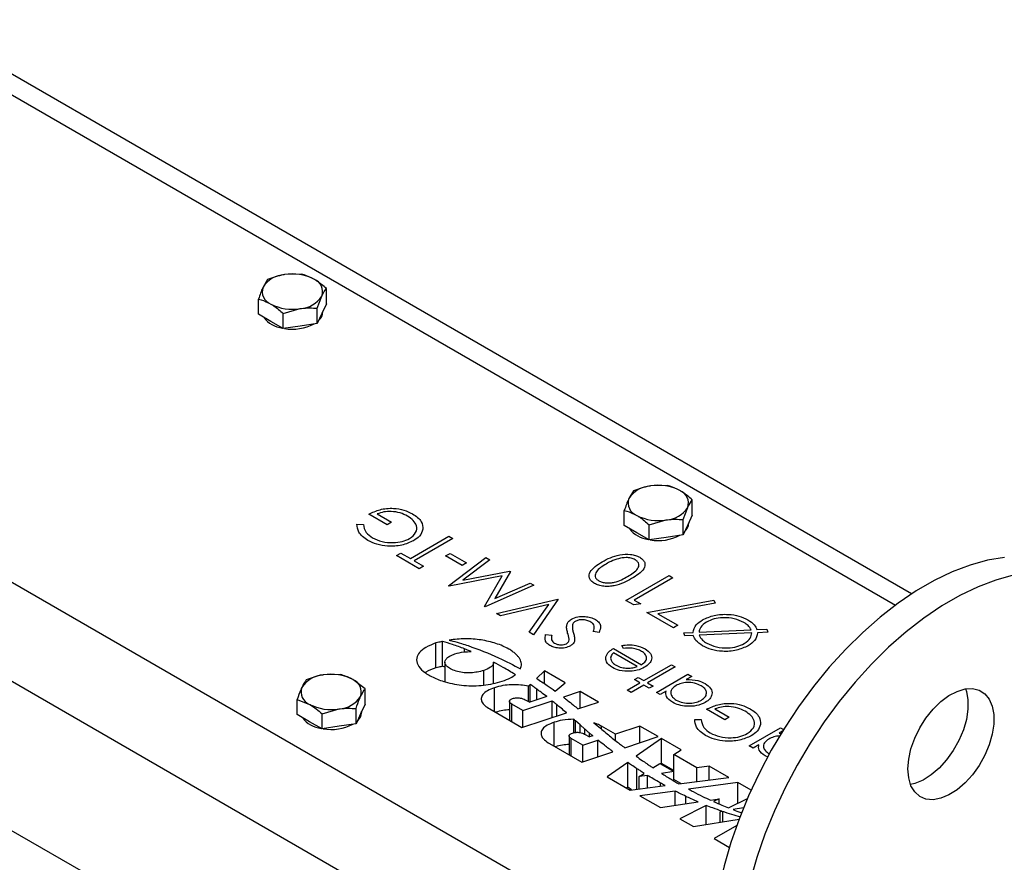
# Model space of a CAD drawing. Units: millimetres. Extents: x 8 to 201, y 4 to 288.
# Drawn here: x 168 to 176, y 126 to 133 of the extents above; entities that cross this region are included whole.
import ezdxf

# ---------------------------------------------------------------- set-up
doc = ezdxf.new("R2010")
doc.units = ezdxf.units.MM

msp = doc.modelspace()

# ---------------------------------------------------------------- linework, layer by layer
at = {"color": 7, "linetype": 'Continuous', "lineweight": 25}
for p, q in [((145.09195, 141.62438), (173.35854, 125.30642)), ((173.02266, 124.68384), (144.73839, 141.01201)), ((144.95052, 139.66473), (172.81053, 123.58149)), ((174.99723, 128.52989), (163.7304, 135.03409)), ((163.7304, 134.86503), (174.86438, 128.43752)), ((169.70727, 131.11071), (169.66991, 131.04845)), ((169.98611, 131.15384), (169.84669, 131.1505)), ((170.19023, 130.91134), (170.19023, 131.036)), ((169.63256, 130.82507), (169.63256, 130.94974)), ((170.11552, 130.87503), (170.15288, 130.97375)), ((169.83668, 130.8319), (169.9761, 130.8717)), ((170.11552, 130.75037), (170.11552, 130.87503)), ((170.19023, 130.91134), (170.15288, 130.83085)), ((169.73462, 130.76615), (169.63256, 130.82507)), ((169.83668, 130.70724), (169.83668, 130.8319)), ((170.15288, 130.83085), (170.11552, 130.75037)), ((170.16139, 130.84779), (170.16139, 130.84921)), ((169.83668, 130.70724), (169.73462, 130.76615)), ((169.9761, 130.7288), (169.83668, 130.70724)), ((170.11552, 130.75037), (169.9761, 130.7288)), ((172.99131, 129.41897), (172.85189, 129.41564)), ((172.71247, 129.37584), (172.67512, 129.31359)), ((173.19544, 129.17647), (173.19544, 129.30113)), ((170.68957, 129.09754), (170.53999, 129.18389)), ((170.60798, 129.18651), (170.72583, 129.11848)), ((172.63776, 129.09021), (172.63776, 129.21487)), ((173.12072, 129.14016), (173.15808, 129.23888)), ((173.19544, 129.17647), (173.15808, 129.09599)), ((170.44168, 129.10098), (170.49466, 129.10016)), ((170.72583, 129.11848), (170.68957, 129.09754)), ((172.73982, 129.03129), (172.63776, 129.09021)), ((172.84188, 129.09703), (172.9813, 129.13683)), ((172.84188, 128.97237), (172.84188, 129.09703)), ((173.12072, 129.0155), (173.12072, 129.14016)), ((173.15808, 129.09599), (173.12072, 129.0155)), ((173.1666, 129.11292), (173.1666, 129.11434)), ((172.84188, 128.97237), (172.73982, 129.03129)), ((173.12072, 129.0155), (172.9813, 128.99393)), ((170.87994, 128.82017), (171.19723, 129.00334)), ((171.22896, 128.98503), (170.91167, 128.80186)), ((171.19723, 129.00334), (171.22896, 128.98503)), ((172.9813, 128.99393), (172.84188, 128.97237)), ((170.76662, 128.84372), (170.80288, 128.86466)), ((170.95246, 128.73644), (170.76662, 128.84372)), ((170.80288, 128.86466), (170.87994, 128.82017)), ((171.17004, 128.84111), (171.2063, 128.86204)), ((171.2063, 128.86204), (171.34228, 128.78354)), ((170.91167, 128.80186), (170.98873, 128.75737)), ((171.30602, 128.76261), (171.17004, 128.84111)), ((171.19433, 128.59681), (171.50093, 128.82802)), ((171.34228, 128.78354), (171.30602, 128.76261)), ((171.5328, 128.80963), (171.31225, 128.64322)), ((171.50093, 128.82802), (171.5328, 128.80963)), ((170.98873, 128.75737), (170.95246, 128.73644)), ((171.31225, 128.64322), (171.69427, 128.71641)), ((171.70143, 128.71228), (171.57458, 128.49112)), ((171.69427, 128.71641), (171.70143, 128.71228)), ((171.63464, 128.67756), (171.19893, 128.59416)), ((171.49051, 128.42583), (171.63464, 128.67756)), ((171.57458, 128.49112), (171.86333, 128.61881)), ((171.86333, 128.61881), (171.89527, 128.60037)), ((172.65133, 128.47686), (173.00489, 128.68097)), ((173.03662, 128.66265), (172.71932, 128.47948)), ((173.00489, 128.68097), (173.03662, 128.66265)), ((171.19893, 128.59416), (171.19433, 128.59681)), ((171.89527, 128.60037), (171.49505, 128.42321)), ((171.58705, 128.3701), (172.09018, 128.48785)), ((172.01752, 128.44329), (171.62104, 128.35048)), ((171.85675, 128.21441), (172.01752, 128.44329)), ((172.09471, 128.48524), (171.89074, 128.19478)), ((172.09018, 128.48785), (172.09471, 128.48524)), ((172.7167, 128.43913), (172.65133, 128.47686)), ((172.77372, 128.44808), (172.7167, 128.43913)), ((172.71932, 128.47948), (172.77372, 128.44808)), ((172.82358, 128.37743), (173.37204, 128.47948)), ((173.38436, 128.45495), (172.91352, 128.36737)), ((173.37204, 128.47948), (173.38436, 128.45495)), ((171.49505, 128.42321), (171.49051, 128.42583)), ((171.62104, 128.35048), (171.58705, 128.3701)), ((173.04115, 128.25183), (172.82358, 128.37743)), ((172.91352, 128.36737), (173.07741, 128.27276)), ((171.89074, 128.19478), (171.85675, 128.21441)), ((172.42992, 128.21298), (172.38212, 128.21989)), ((173.07741, 128.27276), (173.04115, 128.25183)), ((173.12727, 128.20996), (173.20284, 128.21327)), ((173.13612, 128.18531), (173.12727, 128.20996)), ((173.25171, 128.21548), (173.67941, 128.23425)), ((173.68402, 128.20935), (173.25362, 128.1905)), ((173.72743, 128.23637), (173.80739, 128.23985)), ((173.81625, 128.21519), (173.73168, 128.21151)), ((173.80739, 128.23985), (173.81625, 128.21519)), ((171.09061, 127.92269), (171.09061, 128.12682)), ((171.14535, 127.93534), (171.14535, 128.13948)), ((171.99138, 128.19532), (172.04181, 128.19131)), ((173.20433, 128.18829), (173.13612, 128.18531)), ((171.32511, 128.05357), (171.32511, 128.07863)), ((172.54799, 128.08227), (172.77916, 127.94882)), ((172.7441, 127.93242), (172.54799, 128.04563)), ((172.63057, 128.08169), (172.61718, 128.10651)), ((171.16405, 127.96913), (171.16405, 127.80801)), ((171.56386, 127.79744), (171.56386, 127.96928)), ((171.16405, 127.92955), (171.14535, 127.93534)), ((171.48274, 127.78049), (171.48274, 127.9001)), ((171.98162, 127.89743), (171.91666, 127.83562)), ((172.15232, 127.79889), (171.98162, 127.89743)), ((171.98162, 127.79298), (171.98162, 127.89743)), ((172.79729, 127.81798), (173.02392, 127.94882)), ((173.05565, 127.9305), (172.82902, 127.79966)), ((173.02392, 127.94882), (173.05565, 127.9305)), ((170.30431, 127.8678), (170.16489, 127.86446)), ((170.50843, 127.74996), (170.40637, 127.82711)), ((172.06931, 127.73245), (172.15232, 127.79889)), ((172.66131, 127.73948), (172.76556, 127.79966)), ((172.72023, 127.82583), (172.75196, 127.84415)), ((172.76556, 127.79966), (172.72023, 127.82583)), ((172.75196, 127.84415), (172.79729, 127.81798)), ((172.82902, 127.79966), (172.87434, 127.7735)), ((172.90154, 127.72116), (173.15991, 127.87031)), ((173.19164, 127.852), (173.14695, 127.8262)), ((173.15991, 127.87031), (173.19164, 127.852)), ((170.50843, 127.62529), (170.50843, 127.74996)), ((171.57021, 127.56341), (171.57021, 127.75963)), ((171.86492, 127.78638), (171.84935, 127.77157)), ((171.84935, 127.64647), (171.84935, 127.77157)), ((171.86492, 127.64159), (171.86492, 127.78638)), ((171.91806, 127.65931), (171.91806, 127.74886)), ((172.27477, 127.7282), (172.13689, 127.68224)), ((172.42468, 127.64166), (172.27477, 127.7282)), ((172.27477, 127.59169), (172.27477, 127.7282)), ((172.69303, 127.72116), (172.66131, 127.73948)), ((172.79729, 127.78135), (172.69303, 127.72116)), ((172.84262, 127.75518), (172.79729, 127.78135)), ((172.87434, 127.7735), (172.84262, 127.75518)), ((172.93327, 127.70285), (172.90154, 127.72116)), ((172.98108, 127.73044), (172.93327, 127.70285)), ((169.95075, 127.53903), (169.95075, 127.66369)), ((169.95075, 127.66369), (170.05282, 127.62301)), ((171.69455, 127.64831), (171.69455, 127.49163)), ((171.80521, 127.5717), (172.04548, 127.65178)), ((171.82403, 127.66109), (171.8604, 127.64009)), ((172.00075, 127.68687), (171.8604, 127.64009)), ((172.04548, 127.51527), (172.04548, 127.65178)), ((172.25691, 127.58574), (172.42468, 127.64166)), ((170.15488, 127.54585), (170.2943, 127.58565)), ((170.43372, 127.46432), (170.43372, 127.58899)), ((170.50843, 127.62529), (170.47107, 127.54481)), ((170.47959, 127.56175), (170.47107, 127.5244)), ((170.47959, 127.56175), (170.47959, 127.56316)), ((171.53284, 127.58499), (171.79704, 127.43247)), ((171.80521, 127.5717), (171.71393, 127.6244)), ((171.71393, 127.48045), (171.71393, 127.6244)), ((171.79704, 127.43247), (172.16225, 127.55419)), ((171.80521, 127.43519), (171.80521, 127.5717)), ((172.08324, 127.52786), (172.08324, 127.62122)), ((172.161, 127.55378), (172.161, 127.55529)), ((173.4636, 127.49613), (173.31402, 127.58248)), ((173.38201, 127.5851), (173.49986, 127.51706)), ((170.05282, 127.48011), (169.95075, 127.53903)), ((170.15488, 127.42119), (170.05282, 127.48011)), ((170.15488, 127.42119), (170.15488, 127.54585)), ((170.47107, 127.54481), (170.43372, 127.46432)), ((170.47107, 127.5244), (170.44489, 127.48839)), ((172.06151, 127.2798), (172.06151, 127.47601)), ((172.22253, 127.38967), (172.22253, 127.50058)), ((172.27432, 127.45393), (172.23633, 127.48812)), ((172.23633, 127.39238), (172.23633, 127.48812)), ((173.21572, 127.49956), (173.26869, 127.49874)), ((173.49986, 127.51706), (173.4636, 127.49613)), ((170.2943, 127.44276), (170.15488, 127.42119)), ((170.43372, 127.46432), (170.2943, 127.44276)), ((172.31324, 127.42007), (172.27432, 127.45393)), ((172.27432, 127.39173), (172.27432, 127.45393)), ((172.31324, 127.37867), (172.31324, 127.42007)), ((172.56469, 127.37747), (172.4504, 127.44344)), ((172.4504, 127.4191), (172.4504, 127.44344)), ((172.76606, 127.44458), (172.56469, 127.37747)), ((172.91598, 127.35804), (172.76606, 127.44458)), ((172.76606, 127.30807), (172.76606, 127.44458)), ((173.66304, 127.28156), (173.92141, 127.43071)), ((173.93782, 127.40355), (173.90845, 127.38659)), ((173.92141, 127.43071), (173.9459, 127.41657)), ((172.18425, 127.36406), (172.18425, 127.20894)), ((172.29651, 127.28808), (172.20151, 127.34292)), ((172.20151, 127.19897), (172.20151, 127.34292)), ((172.29651, 127.28808), (172.42112, 127.32961)), ((172.31161, 127.37961), (172.3517, 127.35647)), ((172.37782, 127.36518), (172.3517, 127.35647)), ((172.35268, 127.3568), (172.35268, 127.38639)), ((172.42112, 127.19311), (172.42112, 127.32961)), ((172.56469, 127.32618), (172.56469, 127.37747)), ((172.64166, 127.26661), (172.91598, 127.35804)), ((172.9427, 127.34261), (172.73619, 127.19664)), ((173.10523, 127.24879), (172.9427, 127.34261)), ((172.9427, 127.13848), (172.9427, 127.34261)), ((173.90845, 127.38659), (173.93078, 127.3847)), ((172.02413, 127.30137), (172.28833, 127.14885)), ((172.28833, 127.14885), (172.5439, 127.23403)), ((172.29651, 127.15157), (172.29651, 127.28808)), ((173.0436, 127.21068), (173.10523, 127.24879)), ((173.69477, 127.26324), (173.66304, 127.28156)), ((173.74258, 127.29084), (173.69477, 127.26324)), ((172.66536, 127.14659), (172.49762, 127.02803)), ((172.66536, 126.94245), (172.66536, 127.14659)), ((173.23358, 127.101), (173.0436, 127.21068)), ((173.0436, 127.07228), (173.0436, 127.21068)), ((173.81887, 127.19024), (173.79477, 127.20028)), ((172.73978, 126.92608), (172.73978, 127.09619)), ((172.87248, 127.10241), (172.92826, 127.13839)), ((172.92826, 127.13839), (173.04457, 127.07172)), ((172.9427, 127.13848), (172.93616, 127.13386)), ((173.0436, 127.08023), (172.9427, 127.13848)), ((173.04457, 127.07172), (172.943, 127.05667)), ((173.04457, 126.99466), (173.04457, 127.07172)), ((173.33381, 127.11683), (173.23358, 127.101)), ((173.23358, 126.98935), (173.23358, 127.101)), ((173.49633, 127.02301), (173.33381, 127.11683)), ((173.33381, 127.00219), (173.33381, 127.11683)), ((172.49762, 127.02803), (172.68613, 126.91921)), ((172.75937, 127.02945), (172.80149, 127.05662)), ((172.82857, 127.0397), (172.75937, 127.02945)), ((172.75937, 126.92859), (172.75937, 127.02945)), ((172.82857, 126.93746), (172.82857, 127.0397)), ((173.10248, 126.97255), (173.04457, 127.00598)), ((173.08589, 126.97043), (173.49633, 127.02301)), ((172.66536, 126.94245), (172.6566, 126.93626)), ((172.69716, 126.92062), (172.66536, 126.94245)), ((172.68613, 126.91921), (172.97201, 126.95584)), ((173.0547, 126.91159), (172.76597, 126.87312)), ((172.93368, 126.95093), (172.93368, 126.97732)), ((173.0547, 126.79367), (173.0547, 126.91159)), ((173.57033, 126.98029), (173.16525, 126.92632)), ((173.67894, 126.91759), (173.57033, 126.98029)), ((173.57033, 126.81148), (173.57033, 126.98029)), ((172.76597, 126.87312), (172.93443, 126.77587)), ((172.93443, 126.77587), (173.24423, 126.82173)), ((173.1436, 126.80683), (173.1436, 126.86749)), ((173.34471, 126.83661), (173.41641, 126.84722)), ((173.41641, 126.84722), (173.37127, 126.82457)), ((173.41641, 126.80508), (173.41641, 126.84722)), ((173.49344, 126.77336), (173.64941, 126.85068)), ((173.31037, 126.794), (173.09245, 126.68464)), ((173.31037, 126.63639), (173.31037, 126.794)), ((173.4258, 126.73983), (173.43825, 126.74601)), ((173.44589, 126.74339), (173.4258, 126.73983)), ((173.44589, 126.65813), (173.44589, 126.74339)), ((173.61716, 126.77367), (173.53206, 126.75862)), ((173.09245, 126.68464), (173.20526, 126.61952)), ((173.20526, 126.61952), (173.5803, 126.6797)), ((173.4258, 126.65491), (173.4258, 126.73983)), ((173.56094, 126.62733), (173.37634, 126.52076)), ((173.37634, 126.52076), (173.50122, 126.44867))]:
    msp.add_line(p, q, dxfattribs=at)
at = {"color": 7, "linetype": 'Continuous', "lineweight": 25, "flags": 128}
for points in [[(175.76116, 128.82926), (175.62109, 128.80555), (175.47734, 128.76579), (175.33092, 128.71025), (175.1829, 128.63935), (175.03435, 128.5536), (174.88634, 128.4536), (174.73992, 128.34009), (174.59616, 128.21387), (174.4561, 128.07587), (174.32073, 127.92706), (174.19104, 127.76854), (174.06797, 127.60143), (173.95239, 127.42694), (173.84514, 127.24633), (173.747, 127.0609), (173.65866, 126.87199), (173.58078, 126.68095), (173.5139, 126.48917), (173.45851, 126.29802), (173.41501, 126.10889), (173.38371, 125.92313), (173.36484, 125.74208), (173.35854, 125.56705)], [(175.83323, 128.68309), (175.68947, 128.64333), (175.54305, 128.58779), (175.39504, 128.51689), (175.24648, 128.43114), (175.09847, 128.33114), (174.95205, 128.21763), (174.80829, 128.09141), (174.66823, 127.95341), (174.53286, 127.8046), (174.40318, 127.64607), (174.2801, 127.47897), (174.16452, 127.30448), (174.05727, 127.12387), (173.95913, 126.93844), (173.87079, 126.74952), (173.79291, 126.55849), (173.72603, 126.36671), (173.67064, 126.17556), (173.62714, 125.98642), (173.59584, 125.80066), (173.57698, 125.61962), (173.57067, 125.44459)], [(174.96721, 127.0925), (174.9736, 127.17345), (174.99253, 127.25886), (175.02333, 127.34563), (175.06488, 127.43062), (175.11568, 127.51078), (175.17389, 127.58319), (175.23741, 127.64524), (175.30394, 127.6947), (175.37108, 127.72976), (175.4364, 127.74917), (175.49754, 127.75222), (175.55229, 127.73881), (175.59867, 127.70941), (175.63501, 127.66509), (175.65999, 127.60746), (175.67271, 127.53859), (175.67271, 127.46097), (175.65999, 127.37741), (175.63501, 127.29093), (175.59867, 127.20466), (175.55229, 127.12171), (175.49754, 127.04508), (175.4364, 126.97754), (175.37108, 126.92153), (175.30394, 126.87908), (175.23741, 126.85172), (175.17389, 126.84044), (175.11568, 126.84564), (175.06488, 126.86714), (175.02333, 126.90417), (174.99253, 126.95538), (174.9736, 127.01892), (174.96721, 127.0925)], [(175.44106, 127.74996), (175.44786, 127.72992), (175.46058, 127.66105), (175.46058, 127.58343), (175.44786, 127.49987), (175.42288, 127.41339), (175.38654, 127.32712), (175.34016, 127.24417), (175.28541, 127.16754), (175.22426, 127.1), (175.15894, 127.04399), (175.09181, 127.00154), (175.02528, 126.97418), (174.98832, 126.9657)]]:
    msp.add_lwpolyline(points, dxfattribs=at)
at = {"color": 7, "linetype": 'Continuous', "lineweight": 25}
for centre, radius, start, end in [((169.86036, 130.92269), 0.22822, 93.433502, 146.561121), ((169.91182, 130.77231), 0.38376, 62.642825, 99.771097), ((170.04924, 131.01037), 0.10991, 340.538998, 69.257925), ((169.77354, 131.01184), 0.10991, 160.538998, 249.257925), ((169.96243, 131.09951), 0.22822, 273.433502, 326.561121), ((169.91097, 131.24989), 0.38376, 242.642825, 279.771097), ((169.85568, 130.93503), 0.22512, 216.72024, 263.285137), ((170.0611, 130.85035), 0.10032, 310.823533, 358.539445), ((169.91238, 131.08222), 0.37959, 259.839309, 297.746769), ((172.86556, 129.18783), 0.22822, 93.433502, 146.561121), ((172.91702, 129.03744), 0.38376, 62.642825, 99.771097), ((173.05445, 129.2755), 0.10991, 340.538998, 69.257925), ((172.77875, 129.27697), 0.10991, 160.538998, 249.257925), ((172.91617, 129.51502), 0.38376, 242.642825, 279.771097), ((172.96763, 129.36464), 0.22822, 273.433502, 326.561121), ((173.06631, 129.11548), 0.10032, 310.823533, 358.539445), ((172.86088, 129.20017), 0.22512, 216.72024, 263.285137), ((172.91758, 129.34735), 0.37959, 259.839309, 297.746769), ((170.17856, 127.63665), 0.22822, 93.433502, 146.561121), ((170.23002, 127.48627), 0.38376, 62.642825, 99.771097), ((170.36744, 127.72432), 0.10991, 340.538998, 69.257925), ((170.09174, 127.72579), 0.10991, 160.538998, 249.257925), ((170.28063, 127.81347), 0.22822, 273.433502, 326.561121), ((170.22917, 127.96385), 0.38376, 242.642825, 279.771097), ((170.17133, 127.64457), 0.22044, 216.195897, 263.809479), ((170.23106, 127.79308), 0.37662, 259.684484, 297.901594)]:
    msp.add_arc(centre, radius, start, end, dxfattribs=at)
for points, knots in [([(169.84669, 131.1505), (169.84338, 131.14998), (169.7963, 131.14243), (169.75017, 131.12599), (169.70727, 131.11071)], [0, 0, 0, 0, 0.0702006, 1, 1, 1, 1]), ([(170.08817, 131.11315), (170.06091, 131.12659), (170.02635, 131.14363), (169.99312, 131.15206), (169.98611, 131.15384)], [0, 0, 0, 0, 0.7889992, 1, 1, 1, 1]), ([(170.19023, 131.036), (170.16437, 131.05838), (170.13071, 131.08752), (170.09618, 131.10833), (170.08817, 131.11315)], [0, 0, 0, 0, 0.7681507, 1, 1, 1, 1]), ([(169.66991, 131.04845), (169.66903, 131.04653), (169.65641, 131.01909), (169.64405, 130.98315), (169.63256, 130.94974)], [0, 0, 0, 0, 0.07020058, 1, 1, 1, 1]), ([(170.15288, 130.97375), (170.15376, 130.97564), (170.16638, 131.00256), (170.17874, 131.01989), (170.19023, 131.036)], [0, 0, 0, 0, 0.0702006, 1, 1, 1, 1]), ([(169.63256, 130.94974), (169.63957, 130.94796), (169.6728, 130.93953), (169.70735, 130.92249), (169.73462, 130.90905)], [0, 0, 0, 0, 0.2110008, 1, 1, 1, 1]), ([(169.73462, 130.90905), (169.74262, 130.90423), (169.77716, 130.88342), (169.81082, 130.85428), (169.83668, 130.8319)], [0, 0, 0, 0, 0.2318493, 1, 1, 1, 1]), ([(169.9761, 130.8717), (169.9794, 130.87219), (170.02648, 130.87921), (170.07262, 130.87704), (170.11552, 130.87503)], [0, 0, 0, 0, 0.0702006, 1, 1, 1, 1]), ([(172.85189, 129.41564), (172.84859, 129.41511), (172.80151, 129.40757), (172.75537, 129.39113), (172.71247, 129.37584)], [0, 0, 0, 0, 0.0702006, 1, 1, 1, 1]), ([(173.09337, 129.37828), (173.06611, 129.39173), (173.03156, 129.40876), (172.99832, 129.41719), (172.99131, 129.41897)], [0, 0, 0, 0, 0.7889992, 1, 1, 1, 1]), ([(173.19544, 129.30113), (173.16958, 129.32352), (173.13592, 129.35266), (173.10138, 129.37346), (173.09337, 129.37828)], [0, 0, 0, 0, 0.7681507, 1, 1, 1, 1]), ([(172.67512, 129.31359), (172.67423, 129.31166), (172.66162, 129.28422), (172.64925, 129.24828), (172.63776, 129.21487)], [0, 0, 0, 0, 0.0702006, 1, 1, 1, 1]), ([(173.15808, 129.23888), (173.15896, 129.24077), (173.17158, 129.26769), (173.18394, 129.28502), (173.19544, 129.30113)], [0, 0, 0, 0, 0.0702006, 1, 1, 1, 1]), ([(170.53999, 129.18389), (170.56886, 129.19805), (170.62647, 129.22629), (170.73425, 129.23686), (170.82937, 129.22122), (170.87406, 129.19872), (170.89644, 129.18745)], [0, 0, 0, 0, 0.2803512, 0.5593674, 0.7793709, 1, 1, 1, 1]), ([(170.85742, 129.16811), (170.83778, 129.17784), (170.79854, 129.19727), (170.72745, 129.20795), (170.66008, 129.20488), (170.62535, 129.19264), (170.60798, 129.18651)], [0, 0, 0, 0, 0.2802537, 0.5599124, 0.7799408, 1, 1, 1, 1]), ([(170.87385, 128.98413), (170.89361, 128.99971), (170.93315, 129.03089), (170.93564, 129.0865), (170.90833, 129.13367), (170.87439, 129.15663), (170.85742, 129.16811)], [0, 0, 0, 0, 0.27906136, 0.55858418, 0.7792365, 1, 1, 1, 1]), ([(170.89644, 129.18745), (170.91171, 129.17766), (170.94222, 129.1581), (170.98019, 129.11546), (170.9818, 129.08127), (170.98278, 129.06042)], [0, 0, 0, 0, 0.2807575, 0.561238, 1, 1, 1, 1]), ([(172.63776, 129.21487), (172.64477, 129.21309), (172.678, 129.20466), (172.71256, 129.18762), (172.73982, 129.17418)], [0, 0, 0, 0, 0.2110008, 1, 1, 1, 1]), ([(172.73982, 129.17418), (172.74783, 129.16936), (172.78236, 129.14855), (172.81603, 129.11941), (172.84188, 129.09703)], [0, 0, 0, 0, 0.23184927, 1, 1, 1, 1]), ([(170.53113, 128.9692), (170.51556, 128.9794), (170.48442, 128.9998), (170.44871, 129.04459), (170.44435, 129.0796), (170.44168, 129.10098)], [0, 0, 0, 0, 0.2802404, 0.5603633, 1, 1, 1, 1]), ([(170.49466, 129.10016), (170.49854, 129.07716), (170.50547, 129.03608), (170.5492, 129.00375), (170.56846, 128.98952)], [0, 0, 0, 0, 0.5598397, 1, 1, 1, 1]), ([(172.9813, 129.13683), (172.98461, 129.13732), (173.03169, 129.14434), (173.07782, 129.14218), (173.12072, 129.14016)], [0, 0, 0, 0, 0.0702006, 1, 1, 1, 1]), ([(170.98278, 129.06042), (170.97652, 129.04069), (170.96533, 129.00542), (170.92484, 128.97849), (170.907, 128.96663)], [0, 0, 0, 0, 0.5593165, 1, 1, 1, 1]), ([(170.907, 128.96663), (170.8758, 128.95264), (170.81342, 128.92468), (170.70039, 128.91816), (170.60183, 128.93447), (170.55471, 128.95762), (170.53113, 128.9692)], [0, 0, 0, 0, 0.2795897, 0.5590718, 0.7794111, 1, 1, 1, 1]), ([(170.56846, 128.98952), (170.59354, 128.97819), (170.6437, 128.95551), (170.73368, 128.94715), (170.81511, 128.9571), (170.85427, 128.97512), (170.87385, 128.98413)], [0, 0, 0, 0, 0.27984741, 0.55955488, 0.77984732, 1, 1, 1, 1]), ([(172.45657, 128.79357), (172.47793, 128.80523), (172.52057, 128.82853), (172.59844, 128.85364), (172.67416, 128.85803), (172.73059, 128.84687), (172.75306, 128.83584), (172.7643, 128.83032)], [0, 0, 0, 0, 0.2510019, 0.5011378, 0.7496117, 0.8748068, 1, 1, 1, 1]), ([(172.39261, 128.61575), (172.38304, 128.62224), (172.3639, 128.63521), (172.3444, 128.66781), (172.35251, 128.71156), (172.39597, 128.75655), (172.43634, 128.78121), (172.45657, 128.79357)], [0, 0, 0, 0, 0.1251695, 0.2503357, 0.4988652, 0.7490161, 1, 1, 1, 1]), ([(172.48816, 128.77517), (172.47246, 128.76555), (172.44109, 128.74634), (172.405, 128.71236), (172.39392, 128.6788), (172.40609, 128.65279), (172.42058, 128.64246), (172.42781, 128.6373)], [0, 0, 0, 0, 0.2509212, 0.5013084, 0.7496415, 0.8749087, 1, 1, 1, 1]), ([(172.59042, 128.81875), (172.56962, 128.81194), (172.53245, 128.79978), (172.5017, 128.78269), (172.48816, 128.77517)], [0, 0, 0, 0, 0.5595988, 1, 1, 1, 1]), ([(172.72697, 128.81), (172.7161, 128.81488), (172.69436, 128.82463), (172.64433, 128.83021), (172.61085, 128.82309), (172.59042, 128.81875)], [0, 0, 0, 0, 0.2802572, 0.56078111, 1, 1, 1, 1]), ([(172.66493, 128.67312), (172.68077, 128.68263), (172.7124, 128.70164), (172.75133, 128.73473), (172.76108, 128.76859), (172.74864, 128.79449), (172.73419, 128.80483), (172.72697, 128.81)], [0, 0, 0, 0, 0.2510852, 0.5013708, 0.7496281, 0.8748771, 1, 1, 1, 1]), ([(172.7643, 128.83032), (172.77378, 128.82388), (172.79274, 128.811), (172.81174, 128.77861), (172.8027, 128.73515), (172.75703, 128.69144), (172.7169, 128.66708), (172.6968, 128.65488)], [0, 0, 0, 0, 0.1251812, 0.250351, 0.4987777, 0.7489456, 1, 1, 1, 1]), ([(172.6968, 128.65488), (172.6757, 128.64324), (172.63357, 128.61999), (172.56994, 128.59789), (172.51266, 128.59016), (172.46855, 128.59122), (172.42614, 128.59931), (172.40379, 128.61027), (172.39261, 128.61575)], [0, 0, 0, 0, 0.2505259, 0.5001642, 0.6252727, 0.7501982, 0.8751106, 1, 1, 1, 1]), ([(172.42781, 128.6373), (172.43673, 128.63309), (172.45456, 128.62466), (172.48849, 128.61942), (172.52305, 128.61957), (172.56734, 128.62706), (172.61552, 128.64572), (172.64844, 128.66397), (172.66493, 128.67312)], [0, 0, 0, 0, 0.12487446, 0.24988925, 0.37472571, 0.49978923, 0.74949971, 1, 1, 1, 1]), ([(173.28053, 128.31676), (173.31115, 128.33084), (173.3724, 128.35901), (173.48386, 128.36519), (173.58247, 128.35157), (173.62939, 128.32877), (173.65286, 128.31737)], [0, 0, 0, 0, 0.2796248, 0.5593462, 0.7795979, 1, 1, 1, 1]), ([(172.1722, 128.20877), (172.16937, 128.21984), (172.16373, 128.24197), (172.16296, 128.27319), (172.17472, 128.30179), (172.19358, 128.31575), (172.203, 128.32272)], [0, 0, 0, 0, 0.2805042, 0.560676, 0.7805638, 1, 1, 1, 1]), ([(172.203, 128.32272), (172.21944, 128.32992), (172.25236, 128.34436), (172.31143, 128.34582), (172.36278, 128.33777), (172.38738, 128.32569), (172.39968, 128.31965)], [0, 0, 0, 0, 0.2791829, 0.5590851, 0.779446, 1, 1, 1, 1]), ([(172.23424, 128.30411), (172.22806, 128.29954), (172.21702, 128.29137), (172.21368, 128.28123), (172.21221, 128.27676)], [0, 0, 0, 0, 0.5589902, 1, 1, 1, 1]), ([(172.36342, 128.29872), (172.35296, 128.30365), (172.33206, 128.31352), (172.29455, 128.31867), (172.25944, 128.31543), (172.24263, 128.30788), (172.23424, 128.30411)], [0, 0, 0, 0, 0.2802764, 0.5601478, 0.7801531, 1, 1, 1, 1]), ([(172.38212, 128.21989), (172.38776, 128.23528), (172.39562, 128.25673), (172.38359, 128.28437), (172.37014, 128.29393), (172.36342, 128.29872)], [0, 0, 0, 0, 0.5593206, 0.7797817, 1, 1, 1, 1]), ([(172.39968, 128.31965), (172.41145, 128.31134), (172.43499, 128.29473), (172.44864, 128.25608), (172.43702, 128.22933), (172.42992, 128.21298)], [0, 0, 0, 0, 0.2798798, 0.5596658, 1, 1, 1, 1]), ([(173.20284, 128.21327), (173.20775, 128.2351), (173.21652, 128.27416), (173.26094, 128.30372), (173.28053, 128.31676)], [0, 0, 0, 0, 0.55894, 1, 1, 1, 1]), ([(173.31318, 128.29897), (173.29414, 128.28516), (173.26006, 128.26045), (173.25426, 128.22924), (173.25171, 128.21548)], [0, 0, 0, 0, 0.55903402, 1, 1, 1, 1]), ([(173.62049, 128.29419), (173.59534, 128.30582), (173.54507, 128.32908), (173.45391, 128.33765), (173.3718, 128.32686), (173.33272, 128.30827), (173.31318, 128.29897)], [0, 0, 0, 0, 0.27993067, 0.5595298, 0.77972481, 1, 1, 1, 1]), ([(173.67941, 128.23425), (173.67241, 128.24678), (173.65988, 128.26918), (173.63254, 128.28654), (173.62049, 128.29419)], [0, 0, 0, 0, 0.5593063, 1, 1, 1, 1]), ([(173.65286, 128.31737), (173.67261, 128.30398), (173.70792, 128.28004), (173.72147, 128.24973), (173.72743, 128.23637)], [0, 0, 0, 0, 0.559557, 1, 1, 1, 1]), ([(172.18452, 128.16101), (172.18257, 128.16996), (172.17908, 128.18593), (172.1743, 128.20179), (172.1722, 128.20877)], [0, 0, 0, 0, 0.55990578, 1, 1, 1, 1]), ([(172.21221, 128.27676), (172.21145, 128.26374), (172.21009, 128.24048), (172.21668, 128.21753), (172.21958, 128.20742)], [0, 0, 0, 0, 0.55949578, 1, 1, 1, 1]), ([(172.21958, 128.20742), (172.22296, 128.19606), (172.22899, 128.1758), (172.22929, 128.15525), (172.22942, 128.14621)], [0, 0, 0, 0, 0.5604127, 1, 1, 1, 1]), ([(173.62268, 128.12177), (173.64245, 128.13627), (173.67782, 128.16222), (173.68212, 128.19492), (173.68402, 128.20935)], [0, 0, 0, 0, 0.5589189, 1, 1, 1, 1]), ([(173.73168, 128.21151), (173.72787, 128.1888), (173.72105, 128.14817), (173.6753, 128.11742), (173.65512, 128.10386)], [0, 0, 0, 0, 0.5590257, 1, 1, 1, 1]), ([(171.09061, 128.12682), (171.06181, 128.11579), (171.00797, 128.09518), (170.9527, 128.05132), (170.92692, 128.00117), (170.93684, 127.94608), (170.98506, 127.89103), (171.06396, 127.84252), (171.17635, 127.80001), (171.31895, 127.77462), (171.48486, 127.77369), (171.58458, 127.79934), (171.63487, 127.81227)], [0, 0, 0, 0, 0.0861064, 0.1610066, 0.2303221, 0.3089036, 0.3952771, 0.4937847, 0.5948582, 0.7289765, 0.8633013, 1, 1, 1, 1]), ([(171.14535, 128.13948), (171.13498, 128.1374), (171.11639, 128.13366), (171.09851, 128.12892), (171.09061, 128.12682)], [0, 0, 0, 0, 0.5577297, 1, 1, 1, 1]), ([(171.32511, 128.07863), (171.29252, 128.09092), (171.23429, 128.11289), (171.17254, 128.13135), (171.14535, 128.13948)], [0, 0, 0, 0, 0.5597776, 1, 1, 1, 1]), ([(171.78438, 127.91421), (171.78855, 127.92772), (171.79704, 127.9552), (171.78404, 127.99039), (171.76475, 128.01753), (171.74456, 128.03804), (171.71915, 128.05809), (171.66956, 128.08958), (171.58588, 128.12608), (171.46208, 128.15458), (171.3289, 128.1656), (171.24185, 128.15562), (171.19821, 128.15062)], [0, 0, 0, 0, 0.084203, 0.1711779, 0.2172273, 0.2655406, 0.316512, 0.3704833, 0.5282617, 0.6852705, 0.8422405, 1, 1, 1, 1]), ([(171.19821, 128.15062), (171.20379, 128.1492), (171.21375, 128.14667), (171.22363, 128.14404), (171.22798, 128.14288)], [0, 0, 0, 0, 0.5599986, 1, 1, 1, 1]), ([(171.22798, 128.14288), (171.25187, 128.13628), (171.29455, 128.12448), (171.33579, 128.11111), (171.35395, 128.10522)], [0, 0, 0, 0, 0.5598879, 1, 1, 1, 1]), ([(172.02573, 128.10639), (172.01591, 128.11329), (171.99626, 128.12708), (171.98299, 128.15876), (171.9882, 128.18145), (171.99138, 128.19532)], [0, 0, 0, 0, 0.27974992, 0.55950117, 1, 1, 1, 1]), ([(172.04181, 128.19131), (172.03899, 128.17814), (172.03506, 128.1598), (172.04801, 128.13706), (172.05969, 128.12921), (172.06553, 128.12528)], [0, 0, 0, 0, 0.5598185, 0.7798479, 1, 1, 1, 1]), ([(172.06553, 128.12528), (172.07326, 128.12145), (172.08871, 128.11381), (172.11699, 128.11021), (172.14347, 128.11241), (172.15591, 128.11826), (172.16214, 128.12119)], [0, 0, 0, 0, 0.2802743, 0.5599314, 0.7799201, 1, 1, 1, 1]), ([(172.16214, 128.12119), (172.16666, 128.12428), (172.1757, 128.13045), (172.1843, 128.14426), (172.18444, 128.15466), (172.18452, 128.16101)], [0, 0, 0, 0, 0.2799464, 0.5597741, 1, 1, 1, 1]), ([(172.22942, 128.14621), (172.22648, 128.13732), (172.22123, 128.12144), (172.20326, 128.10914), (172.19535, 128.10373)], [0, 0, 0, 0, 0.5598405, 1, 1, 1, 1]), ([(173.28089, 128.10296), (173.26023, 128.11706), (173.22331, 128.14225), (173.21013, 128.17421), (173.20433, 128.18829)], [0, 0, 0, 0, 0.559534, 1, 1, 1, 1]), ([(173.25362, 128.1905), (173.26048, 128.17671), (173.27274, 128.15205), (173.30248, 128.13314), (173.31559, 128.1248)], [0, 0, 0, 0, 0.5592198, 1, 1, 1, 1]), ([(173.31559, 128.1248), (173.34094, 128.11342), (173.39165, 128.09066), (173.48263, 128.0831), (173.56439, 128.09386), (173.60325, 128.11247), (173.62268, 128.12177)], [0, 0, 0, 0, 0.2797365, 0.5594667, 0.7796931, 1, 1, 1, 1]), ([(171.48274, 127.9001), (171.4478, 127.89181), (171.37857, 127.87536), (171.28231, 127.88541), (171.21961, 127.90767), (171.18341, 127.92995), (171.1634, 127.95571), (171.16335, 127.981), (171.17927, 128.00331), (171.20686, 128.02269), (171.23196, 128.03218), (171.24525, 128.0372)], [0, 0, 0, 0, 0.2035644, 0.4034138, 0.5045683, 0.6039568, 0.6885378, 0.7660521, 0.8365147, 0.9134628, 1, 1, 1, 1]), ([(171.24525, 128.0372), (171.26945, 128.04376), (171.31247, 128.05543), (171.35982, 128.05581), (171.38054, 128.05597)], [0, 0, 0, 0, 0.5624992, 1, 1, 1, 1]), ([(171.38054, 128.05597), (171.37028, 128.06027), (171.35196, 128.06795), (171.33332, 128.07536), (171.32511, 128.07863)], [0, 0, 0, 0, 0.5598996, 1, 1, 1, 1]), ([(171.35395, 128.10522), (171.4397, 128.07357), (171.59285, 128.01706), (171.72585, 127.94564), (171.78438, 127.91421)], [0, 0, 0, 0, 0.5599541, 1, 1, 1, 1]), ([(172.19535, 128.10373), (172.18127, 128.09737), (172.15312, 128.08465), (172.10171, 128.08286), (172.05775, 128.09081), (172.03641, 128.1012), (172.02573, 128.10639)], [0, 0, 0, 0, 0.2795526, 0.5587984, 0.7793777, 1, 1, 1, 1]), ([(172.48644, 128.01427), (172.49278, 128.02856), (172.50413, 128.05412), (172.53456, 128.07365), (172.54799, 128.08227)], [0, 0, 0, 0, 0.5588968, 1, 1, 1, 1]), ([(172.54799, 128.04563), (172.53963, 128.03633), (172.52296, 128.01776), (172.5255, 127.98789), (172.54214, 127.96276), (172.56053, 127.95033), (172.56973, 127.94411)], [0, 0, 0, 0, 0.2801382, 0.5591944, 0.7795977, 1, 1, 1, 1]), ([(172.61718, 128.10651), (172.63609, 128.1091), (172.67387, 128.11427), (172.74451, 128.10814), (172.78385, 128.08991), (172.80784, 128.07879)], [0, 0, 0, 0, 0.280919, 0.5614069, 1, 1, 1, 1]), ([(172.78008, 128.05818), (172.7685, 128.06383), (172.74533, 128.07512), (172.69365, 128.08717), (172.65447, 128.08377), (172.63057, 128.08169)], [0, 0, 0, 0, 0.28053354, 0.56096568, 1, 1, 1, 1]), ([(172.77916, 127.94882), (172.79153, 127.95784), (172.81625, 127.97586), (172.82291, 128.00857), (172.8104, 128.03756), (172.79019, 128.05131), (172.78008, 128.05818)], [0, 0, 0, 0, 0.2799631, 0.5593589, 0.7795256, 1, 1, 1, 1]), ([(172.80784, 128.07879), (172.82573, 128.06643), (172.86145, 128.04173), (172.86599, 127.99556), (172.84642, 127.9559), (172.81867, 127.93662), (172.8048, 127.92698)], [0, 0, 0, 0, 0.2798853, 0.5588589, 0.779462, 1, 1, 1, 1]), ([(173.65512, 128.10386), (173.62425, 128.08988), (173.56252, 128.06192), (173.45068, 128.05416), (173.35192, 128.06894), (173.30457, 128.09162), (173.28089, 128.10296)], [0, 0, 0, 0, 0.2796789, 0.5592503, 0.7796046, 1, 1, 1, 1]), ([(171.56386, 127.96928), (171.56267, 127.9619), (171.56022, 127.94674), (171.53401, 127.92077), (171.50281, 127.90819), (171.48274, 127.9001)], [0, 0, 0, 0, 0.2526519, 0.5192837, 1, 1, 1, 1]), ([(171.73836, 127.86949), (171.70678, 127.8887), (171.65038, 127.923), (171.5903, 127.95514), (171.56386, 127.96928)], [0, 0, 0, 0, 0.5600206, 1, 1, 1, 1]), ([(172.53963, 127.92486), (172.51932, 127.93965), (172.48299, 127.96611), (172.48539, 127.99953), (172.48644, 128.01427)], [0, 0, 0, 0, 0.5589188, 1, 1, 1, 1]), ([(171.09061, 127.92269), (171.05984, 127.91263), (171.02713, 127.90194), (171.00603, 127.88472), (171.00478, 127.8837)], [0, 0, 0, 0, 0.94078713, 1, 1, 1, 1]), ([(171.14535, 127.93534), (171.13498, 127.93326), (171.11639, 127.92953), (171.09851, 127.92478), (171.09061, 127.92269)], [0, 0, 0, 0, 0.5577297, 1, 1, 1, 1]), ([(172.68879, 127.89436), (172.65731, 127.8945), (172.60096, 127.89476), (172.55841, 127.91564), (172.53963, 127.92486)], [0, 0, 0, 0, 0.5585773, 1, 1, 1, 1]), ([(172.56973, 127.94411), (172.58463, 127.93689), (172.61127, 127.92397), (172.64546, 127.92098), (172.66053, 127.91966)], [0, 0, 0, 0, 0.5594582, 1, 1, 1, 1]), ([(172.66053, 127.91966), (172.67697, 127.92025), (172.70639, 127.9213), (172.73255, 127.92902), (172.7441, 127.93242)], [0, 0, 0, 0, 0.5587953, 1, 1, 1, 1]), ([(172.8048, 127.92698), (172.78567, 127.91776), (172.7515, 127.90127), (172.70796, 127.89647), (172.68879, 127.89436)], [0, 0, 0, 0, 0.5594271, 1, 1, 1, 1]), ([(170.02547, 127.82466), (170.0229, 127.8214), (170.01074, 127.80595), (169.99809, 127.78161), (169.98811, 127.76241)], [0, 0, 0, 0, 0.2110008, 1, 1, 1, 1]), ([(170.16489, 127.86446), (170.16158, 127.86393), (170.1145, 127.85639), (170.06837, 127.83995), (170.02547, 127.82466)], [0, 0, 0, 0, 0.0702006, 1, 1, 1, 1]), ([(170.40637, 127.82711), (170.40395, 127.82849), (170.36948, 127.84812), (170.33571, 127.85832), (170.30431, 127.8678)], [0, 0, 0, 0, 0.0702006, 1, 1, 1, 1]), ([(171.63487, 127.81227), (171.65884, 127.82107), (171.6997, 127.83606), (171.73066, 127.85745), (171.74347, 127.8663)], [0, 0, 0, 0, 0.5864386, 1, 1, 1, 1]), ([(171.74347, 127.8663), (171.74252, 127.8669), (171.74081, 127.86796), (171.73911, 127.86902), (171.73836, 127.86949)], [0, 0, 0, 0, 0.5600126, 1, 1, 1, 1]), ([(171.91666, 127.83562), (171.94596, 127.81675), (171.99826, 127.78306), (172.0476, 127.74791), (172.06931, 127.73245)], [0, 0, 0, 0, 0.5601147, 1, 1, 1, 1]), ([(173.26883, 127.77603), (173.25186, 127.78372), (173.21793, 127.79909), (173.1567, 127.80451), (173.10196, 127.79663), (173.076, 127.78405), (173.06302, 127.77775)], [0, 0, 0, 0, 0.2798222, 0.5593866, 0.7796028, 1, 1, 1, 1]), ([(173.14695, 127.8262), (173.17958, 127.82571), (173.23799, 127.82484), (173.28219, 127.80323), (173.3017, 127.79369)], [0, 0, 0, 0, 0.55876325, 1, 1, 1, 1]), ([(173.3017, 127.79369), (173.31923, 127.78089), (173.35431, 127.75527), (173.36171, 127.70881), (173.34478, 127.66768), (173.31625, 127.64811), (173.30198, 127.63833)], [0, 0, 0, 0, 0.27957342, 0.55933304, 0.77958911, 1, 1, 1, 1]), ([(169.98811, 127.76241), (169.98518, 127.7559), (169.97254, 127.72779), (169.96022, 127.69154), (169.95075, 127.66369)], [0, 0, 0, 0, 0.2318493, 1, 1, 1, 1]), ([(170.47107, 127.6877), (170.48105, 127.70691), (170.4937, 127.73124), (170.50586, 127.7467), (170.50843, 127.74996)], [0, 0, 0, 0, 0.7889992, 1, 1, 1, 1]), ([(171.57021, 127.75963), (171.55029, 127.75201), (171.51264, 127.7376), (171.47336, 127.70671), (171.45853, 127.67369), (171.46634, 127.64186), (171.49088, 127.61175), (171.51808, 127.5944), (171.53284, 127.58499)], [0, 0, 0, 0, 0.1954722, 0.3694407, 0.5332804, 0.6679271, 0.8199225, 1, 1, 1, 1]), ([(171.84935, 127.77157), (171.82859, 127.77547), (171.78308, 127.78402), (171.71164, 127.78575), (171.63724, 127.77875), (171.59338, 127.76624), (171.57021, 127.75963)], [0, 0, 0, 0, 0.22583683, 0.49498062, 0.73323035, 1, 1, 1, 1]), ([(171.91806, 127.74886), (171.90822, 127.75591), (171.89065, 127.76848), (171.87278, 127.78091), (171.86492, 127.78638)], [0, 0, 0, 0, 0.5600238, 1, 1, 1, 1]), ([(172.00075, 127.68687), (171.98554, 127.69854), (171.9584, 127.7194), (171.93039, 127.73986), (171.91806, 127.74886)], [0, 0, 0, 0, 0.5600792, 1, 1, 1, 1]), ([(173.03327, 127.63988), (173.0126, 127.65487), (172.97561, 127.68167), (172.9794, 127.71552), (172.98108, 127.73044)], [0, 0, 0, 0, 0.5590621, 1, 1, 1, 1]), ([(173.06302, 127.77775), (173.04939, 127.76793), (173.02214, 127.74828), (173.017, 127.71234), (173.03138, 127.6809), (173.05351, 127.66593), (173.06458, 127.65844)], [0, 0, 0, 0, 0.27966016, 0.55921028, 0.77948724, 1, 1, 1, 1]), ([(173.2706, 127.65685), (173.28355, 127.66679), (173.30945, 127.68669), (173.31532, 127.7222), (173.30104, 127.75343), (173.27957, 127.7685), (173.26883, 127.77603)], [0, 0, 0, 0, 0.2794286, 0.5591463, 0.7795701, 1, 1, 1, 1]), ([(170.43372, 127.58899), (170.44318, 127.61683), (170.4555, 127.65309), (170.46814, 127.68119), (170.47107, 127.6877)], [0, 0, 0, 0, 0.76815073, 1, 1, 1, 1]), ([(171.71393, 127.6244), (171.70847, 127.62812), (171.69814, 127.63518), (171.69353, 127.64664), (171.69575, 127.65518), (171.70054, 127.66119), (171.70851, 127.66671), (171.71571, 127.66942), (171.71953, 127.67086)], [0, 0, 0, 0, 0.2638459, 0.4995616, 0.6134299, 0.7303364, 0.8568214, 1, 1, 1, 1]), ([(171.71953, 127.67086), (171.72966, 127.67329), (171.74972, 127.67809), (171.78013, 127.6759), (171.80538, 127.6702), (171.81787, 127.6641), (171.82403, 127.66109)], [0, 0, 0, 0, 0.2869815, 0.5681058, 0.7872744, 1, 1, 1, 1]), ([(172.08324, 127.62122), (172.07623, 127.62694), (172.06371, 127.63715), (172.05105, 127.64731), (172.04548, 127.65178)], [0, 0, 0, 0, 0.5600214, 1, 1, 1, 1]), ([(172.13689, 127.68224), (172.14302, 127.67755), (172.15396, 127.66916), (172.16477, 127.66071), (172.16952, 127.657)], [0, 0, 0, 0, 0.5600473, 1, 1, 1, 1]), ([(172.16952, 127.657), (172.18615, 127.64383), (172.21586, 127.62031), (172.24437, 127.59631), (172.25691, 127.58574)], [0, 0, 0, 0, 0.559914, 1, 1, 1, 1]), ([(173.30198, 127.63833), (173.27973, 127.62832), (173.23519, 127.60828), (173.15467, 127.60501), (173.08395, 127.61523), (173.05017, 127.63166), (173.03327, 127.63988)], [0, 0, 0, 0, 0.2794126, 0.5591913, 0.7795483, 1, 1, 1, 1]), ([(173.06458, 127.65844), (173.08149, 127.65072), (173.11531, 127.63527), (173.17666, 127.63095), (173.23109, 127.63851), (173.25744, 127.65074), (173.2706, 127.65685)], [0, 0, 0, 0, 0.2797672, 0.5592905, 0.7797189, 1, 1, 1, 1]), ([(173.31402, 127.58248), (173.34289, 127.59663), (173.40051, 127.62488), (173.50828, 127.63544), (173.60341, 127.6198), (173.6481, 127.5973), (173.67048, 127.58604)], [0, 0, 0, 0, 0.2803512, 0.5593674, 0.7793709, 1, 1, 1, 1]), ([(170.05282, 127.62301), (170.05523, 127.62159), (170.0897, 127.60144), (170.12347, 127.57263), (170.15488, 127.54585)], [0, 0, 0, 0, 0.0702006, 1, 1, 1, 1]), ([(170.2943, 127.58565), (170.2976, 127.58615), (170.34468, 127.59317), (170.39082, 127.591), (170.43372, 127.58899)], [0, 0, 0, 0, 0.0702006, 1, 1, 1, 1]), ([(171.69455, 127.5786), (171.67644, 127.57729), (171.63612, 127.57437), (171.5998, 127.56374), (171.5798, 127.55788)], [0, 0, 0, 0, 0.4491893, 1, 1, 1, 1]), ([(172.161, 127.55529), (172.14664, 127.56765), (172.12099, 127.58974), (172.09477, 127.6116), (172.08324, 127.62122)], [0, 0, 0, 0, 0.5600669, 1, 1, 1, 1]), ([(172.16225, 127.55419), (172.16202, 127.5544), (172.1616, 127.55476), (172.16119, 127.55513), (172.161, 127.55529)], [0, 0, 0, 0, 0.559983, 1, 1, 1, 1]), ([(173.63145, 127.5667), (173.61181, 127.57642), (173.57257, 127.59585), (173.50148, 127.60653), (173.43412, 127.60347), (173.39938, 127.59122), (173.38201, 127.5851)], [0, 0, 0, 0, 0.2802537, 0.5599124, 0.7799408, 1, 1, 1, 1]), ([(173.64788, 127.38271), (173.66764, 127.39829), (173.70718, 127.42948), (173.70967, 127.48509), (173.68236, 127.53225), (173.64842, 127.55521), (173.63145, 127.5667)], [0, 0, 0, 0, 0.2790614, 0.5585842, 0.7792365, 1, 1, 1, 1]), ([(173.67048, 127.58604), (173.68574, 127.57625), (173.71625, 127.55669), (173.75422, 127.51404), (173.75583, 127.47986), (173.75681, 127.459)], [0, 0, 0, 0, 0.2807575, 0.561238, 1, 1, 1, 1]), ([(172.06151, 127.47601), (172.04159, 127.46839), (172.00394, 127.45399), (171.96465, 127.42309), (171.94983, 127.39008), (171.95763, 127.35824), (171.98217, 127.32813), (172.00938, 127.31078), (172.02413, 127.30137)], [0, 0, 0, 0, 0.19547221, 0.36944066, 0.53328041, 0.66792709, 0.81992248, 1, 1, 1, 1]), ([(172.22253, 127.50058), (172.19083, 127.49931), (172.13425, 127.49707), (172.08372, 127.48244), (172.06151, 127.47601)], [0, 0, 0, 0, 0.56044023, 1, 1, 1, 1]), ([(172.23633, 127.48812), (172.23375, 127.49045), (172.22915, 127.4946), (172.22455, 127.49875), (172.22253, 127.50058)], [0, 0, 0, 0, 0.5609142, 1, 1, 1, 1]), ([(172.4504, 127.44344), (172.43921, 127.44953), (172.41958, 127.46019), (172.39712, 127.46877), (172.38747, 127.47245)], [0, 0, 0, 0, 0.57042, 1, 1, 1, 1]), ([(172.38747, 127.47245), (172.40547, 127.45703), (172.43761, 127.4295), (172.47058, 127.4023), (172.48508, 127.39034)], [0, 0, 0, 0, 0.5600963, 1, 1, 1, 1]), ([(173.30517, 127.36779), (173.28959, 127.37799), (173.25845, 127.39838), (173.22274, 127.44317), (173.21838, 127.47818), (173.21572, 127.49956)], [0, 0, 0, 0, 0.2802404, 0.5603633, 1, 1, 1, 1]), ([(173.26869, 127.49874), (173.27257, 127.47575), (173.2795, 127.43466), (173.32324, 127.40234), (173.34249, 127.38811)], [0, 0, 0, 0, 0.5598397, 1, 1, 1, 1]), ([(172.20151, 127.34292), (172.1974, 127.34563), (172.18966, 127.35073), (172.18381, 127.36011), (172.18425, 127.36888), (172.18982, 127.37639), (172.19896, 127.38275), (172.20731, 127.38588), (172.21177, 127.38756)], [0, 0, 0, 0, 0.20040084, 0.37761011, 0.54424508, 0.67948955, 0.82850733, 1, 1, 1, 1]), ([(172.21177, 127.38756), (172.22132, 127.38995), (172.24017, 127.39466), (172.26907, 127.39343), (172.29355, 127.38839), (172.30559, 127.38254), (172.31161, 127.37961)], [0, 0, 0, 0, 0.2861386, 0.5647378, 0.782556, 1, 1, 1, 1]), ([(172.35268, 127.38639), (172.34525, 127.39265), (172.33197, 127.40383), (172.31896, 127.4151), (172.31324, 127.42007)], [0, 0, 0, 0, 0.5600785, 1, 1, 1, 1]), ([(172.48508, 127.39034), (172.5137, 127.36698), (172.56481, 127.32527), (172.61819, 127.28453), (172.64166, 127.26661)], [0, 0, 0, 0, 0.5601754, 1, 1, 1, 1]), ([(173.34249, 127.38811), (173.36758, 127.37677), (173.41774, 127.3541), (173.50771, 127.34574), (173.58914, 127.35568), (173.62831, 127.3737), (173.64788, 127.38271)], [0, 0, 0, 0, 0.2798474, 0.5595549, 0.7798473, 1, 1, 1, 1]), ([(173.75681, 127.459), (173.75055, 127.43928), (173.73936, 127.40401), (173.69887, 127.37708), (173.68103, 127.36521)], [0, 0, 0, 0, 0.5593165, 1, 1, 1, 1]), ([(172.37782, 127.36518), (172.37311, 127.36913), (172.36471, 127.37619), (172.35635, 127.38327), (172.35268, 127.38639)], [0, 0, 0, 0, 0.5600339, 1, 1, 1, 1]), ([(172.5439, 127.23403), (172.52057, 127.2517), (172.47892, 127.28326), (172.43878, 127.31545), (172.42112, 127.32961)], [0, 0, 0, 0, 0.5601385, 1, 1, 1, 1]), ([(173.68103, 127.36521), (173.64983, 127.35123), (173.58745, 127.32326), (173.47443, 127.31675), (173.37587, 127.33305), (173.32874, 127.3562), (173.30517, 127.36779)], [0, 0, 0, 0, 0.2795897, 0.5590718, 0.7794111, 1, 1, 1, 1]), ([(173.82452, 127.33814), (173.81089, 127.32832), (173.78364, 127.30868), (173.7785, 127.27274), (173.79288, 127.2413), (173.81501, 127.22633), (173.82608, 127.21884)], [0, 0, 0, 0, 0.2796602, 0.5592103, 0.7794872, 1, 1, 1, 1]), ([(173.91633, 127.3623), (173.91553, 127.36238), (173.89821, 127.36409), (173.86328, 127.35615), (173.83744, 127.34415), (173.82452, 127.33814)], [0, 0, 0, 0, 0.0235302, 0.5115645, 1, 1, 1, 1]), ([(172.18425, 127.29329), (172.16563, 127.29242), (172.12572, 127.29056), (172.09009, 127.27993), (172.07109, 127.27427)], [0, 0, 0, 0, 0.4666809, 1, 1, 1, 1]), ([(173.79477, 127.20028), (173.77409, 127.21526), (173.73711, 127.24207), (173.7409, 127.27591), (173.74258, 127.29084)], [0, 0, 0, 0, 0.55906214, 1, 1, 1, 1]), ([(172.73978, 127.09619), (172.72575, 127.10553), (172.70069, 127.12221), (172.67615, 127.13914), (172.66536, 127.14659)], [0, 0, 0, 0, 0.5600849, 1, 1, 1, 1]), ([(172.73619, 127.19664), (172.75193, 127.18538), (172.78003, 127.16527), (172.80882, 127.14549), (172.82148, 127.13679)], [0, 0, 0, 0, 0.5600837, 1, 1, 1, 1]), ([(172.80149, 127.05662), (172.78988, 127.06396), (172.76917, 127.07708), (172.74876, 127.09035), (172.73978, 127.09619)], [0, 0, 0, 0, 0.5600807, 1, 1, 1, 1]), ([(172.82148, 127.13679), (172.83094, 127.13034), (172.84783, 127.11883), (172.86495, 127.10743), (172.87248, 127.10241)], [0, 0, 0, 0, 0.5600146, 1, 1, 1, 1]), ([(172.93368, 126.97732), (172.91374, 126.98879), (172.87814, 127.00927), (172.84372, 127.03041), (172.82857, 127.0397)], [0, 0, 0, 0, 0.5601152, 1, 1, 1, 1]), ([(172.943, 127.05667), (172.96917, 127.04028), (173.01589, 127.01103), (173.06451, 126.98283), (173.08589, 126.97043)], [0, 0, 0, 0, 0.5601727, 1, 1, 1, 1]), ([(172.97201, 126.95584), (172.96481, 126.95982), (172.95196, 126.96693), (172.93926, 126.97415), (172.93368, 126.97732)], [0, 0, 0, 0, 0.5600577, 1, 1, 1, 1]), ([(173.1436, 126.86749), (173.12681, 126.87559), (173.09682, 126.89006), (173.06757, 126.90501), (173.0547, 126.91159)], [0, 0, 0, 0, 0.5600806, 1, 1, 1, 1]), ([(173.16525, 126.92632), (173.17211, 126.92262), (173.18435, 126.91601), (173.19672, 126.90948), (173.20217, 126.90661)], [0, 0, 0, 0, 0.5600045, 1, 1, 1, 1]), ([(173.20217, 126.90661), (173.22826, 126.89319), (173.27484, 126.86922), (173.32336, 126.84657), (173.34471, 126.83661)], [0, 0, 0, 0, 0.560016, 1, 1, 1, 1]), ([(173.24423, 126.82173), (173.22518, 126.8301), (173.1912, 126.84503), (173.15814, 126.86063), (173.1436, 126.86749)], [0, 0, 0, 0, 0.5602805, 1, 1, 1, 1]), ([(173.37127, 126.82457), (173.3937, 126.8147), (173.43374, 126.79709), (173.4752, 126.78061), (173.49344, 126.77336)], [0, 0, 0, 0, 0.5601066, 1, 1, 1, 1]), ([(173.43825, 126.74601), (173.41399, 126.75462), (173.37066, 126.77), (173.32879, 126.78667), (173.31037, 126.794)], [0, 0, 0, 0, 0.5599892, 1, 1, 1, 1]), ([(173.59269, 126.69825), (173.56871, 126.70492), (173.51873, 126.71883), (173.47081, 126.73498), (173.44589, 126.74339)], [0, 0, 0, 0, 0.4797785, 1, 1, 1, 1]), ([(173.53206, 126.75862), (173.55279, 126.75095), (173.57721, 126.74192), (173.60238, 126.73361), (173.60617, 126.73235)], [0, 0, 0, 0, 0.8493149, 1, 1, 1, 1])]:
    msp.add_open_spline(points, degree=3, knots=knots, dxfattribs=at)

doc.saveas('drawing.dxf')
